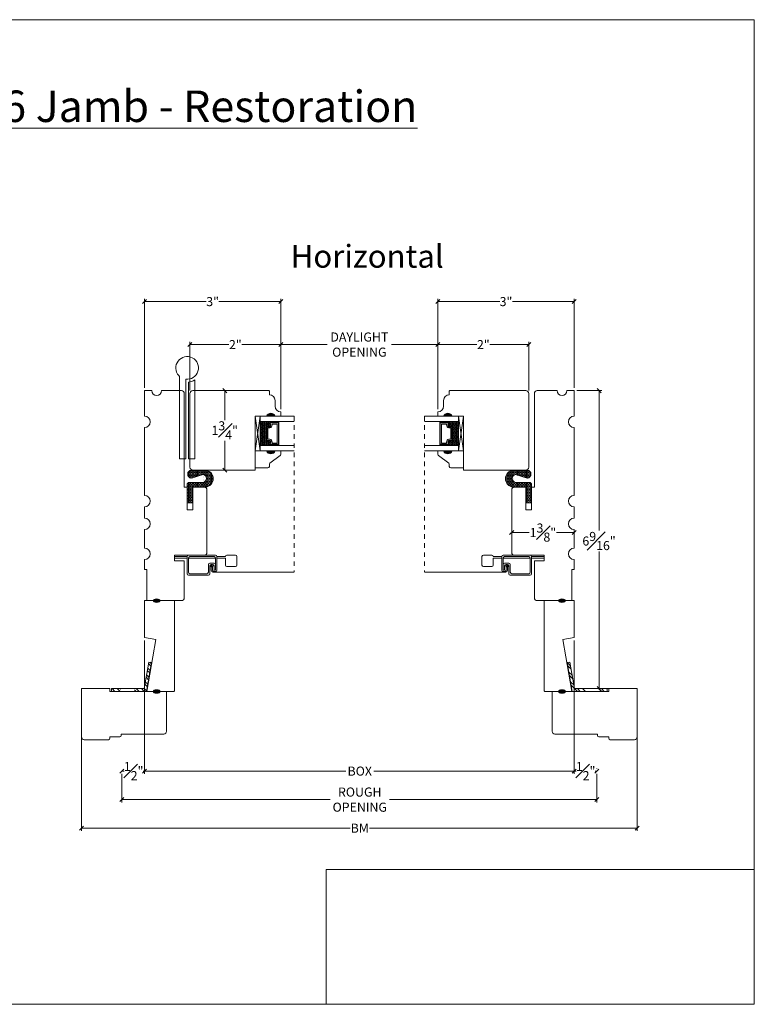
# Model space of a CAD drawing. Units: inches. Extents: x 8.3 to 40.7, y 43.1 to 64.8.
# Drawn here: x 24.5 to 40.7, y 43.1 to 64.8 of the extents above; entities that cross this region are included whole.
import ezdxf

# ---------------------------------------------------------------- set-up
doc = ezdxf.new("R2010")
doc.units = ezdxf.units.IN
doc.header["$LTSCALE"] = 0.5
doc.header["$MEASUREMENT"] = 0
doc.header["$PDMODE"] = 3
doc.linetypes.add('HIDDEN2', pattern=[0.1875, 0.125, -0.0625])
doc.layers.get('0').update_dxf_attribs({"lineweight": 18})
doc.layers.get('Defpoints').update_dxf_attribs({"lineweight": 18})
doc.styles.get("Standard").update_dxf_attribs({"font": 'arial.ttf'})
doc.dimstyles.new('0000021A90BDCD68', dxfattribs={"dimtxt": 0.2, "dimasz": 0.09, "dimexe": 0.062, "dimexo": 0.0625, "dimgap": 0.025, "dimtad": 0, "dimtih": 1, "dimtoh": 1, "dimdec": 4, "dimzin": 0, "dimdsep": 46, "dimlunit": 5, "dimtxsty": 'Standard', "dimblk": 'OBLIQUE', "dimcen": 0, "dimclrd": 256, "dimclre": 256, "dimclrt": 256, "dimadec": 0, "dimazin": 0, "dimtfac": 1, "dimtdec": 4, "dimtofl": 0, "dimtmove": 0, "dimatfit": 3, "dimldrblk": 'ARCHTICK', "dimfxl": 0, "dimfrac": 1, "dimtolj": 1, "dimtzin": 0, "dimlwd": -1, "dimlwe": -1, "dimarcsym": 0})
picture_1 = doc.add_image_def('image1.png', size_in_pixel=(2983, 939))
pattern_1 = [(135, (83.982, -6.27644), (-0.08838835, -0.08838835), []), (135, (83.9195, -6.27644), (-0.08838835, -0.08838835), [])]

# ---------------------------------------------------------------- blocks, each defined once
blk = doc.blocks.new('_OBLIQUE')
at = {"color": 0, "linetype": 'ByBlock'}
blk.add_line((-0.5, -0.5), (0.5, 0.5), dxfattribs=at)
blk = doc.blocks.new('*D13')
at = {"transparency": 16777216}
for p, q in [((27.273, 51.15), (27.273, 48.209)), ((36.738, 51.15), (36.738, 48.209)), ((27.273, 48.271), (31.706, 48.271)), ((36.738, 48.271), (32.324, 48.271))]:
    blk.add_line(p, q, dxfattribs=at)
at = {"layer": 'Defpoints', "color": 0, "transparency": 16777216}
for p in [(27.273, 51.213), (36.738, 51.213), (36.738, 48.271)]:
    blk.add_point(p, dxfattribs=at)
at = {"transparency": 16777216, "xscale": 0.09, "yscale": 0.09, "zscale": 0.09, "rotation": 180}
blk.add_blockref('_OBLIQUE', (27.273, 48.271), dxfattribs=at)
at = {"transparency": 16777216, "xscale": 0.09, "yscale": 0.09, "zscale": 0.09}
blk.add_blockref('_OBLIQUE', (36.738, 48.271), dxfattribs=at)
at = {"transparency": 16777216, "insert": (32.015, 48.271), "char_height": 0.2, "attachment_point": 5}
blk.add_mtext('\\A1;BOX', dxfattribs=at)
blk = doc.blocks.new('_ArchTick')
at = {"color": 0, "linetype": 'ByBlock', "const_width": 0.15}
blk.add_lwpolyline([(-0.5, -0.5), (0.5, 0.5)], dxfattribs=at)
blk = doc.blocks.new('*D14')
at = {"transparency": 16777216}
for p, q in [((26.773, 48.271), (26.821, 48.271)), ((26.773, 48.211), (26.773, 48.209)), ((27.273, 48.271), (27.243, 48.271)), ((27.273, 48.211), (27.273, 48.209))]:
    blk.add_line(p, q, dxfattribs=at)
at = {"layer": 'Defpoints', "color": 0, "transparency": 16777216}
for p in [(26.773, 48.274), (26.773, 48.271), (27.273, 48.274)]:
    blk.add_point(p, dxfattribs=at)
at = {"transparency": 16777216, "xscale": 0.09, "yscale": 0.09, "zscale": 0.09, "rotation": 180}
blk.add_blockref('_OBLIQUE', (26.773, 48.271), dxfattribs=at)
at = {"transparency": 16777216, "xscale": 0.09, "yscale": 0.09, "zscale": 0.09}
blk.add_blockref('_OBLIQUE', (27.273, 48.271), dxfattribs=at)
at = {"transparency": 16777216, "insert": (27.032, 48.271), "char_height": 0.2, "attachment_point": 5}
blk.add_mtext('\\A1;{\\H1x;\\S1#2;}"', dxfattribs=at)
blk = doc.blocks.new('*D15')
at = {"transparency": 16777216}
for p, q in [((36.738, 48.33), (36.738, 48.333)), ((36.738, 48.271), (36.781, 48.271)), ((37.238, 48.271), (37.203, 48.271)), ((37.238, 48.33), (37.238, 48.333))]:
    blk.add_line(p, q, dxfattribs=at)
at = {"layer": 'Defpoints', "color": 0, "transparency": 16777216}
for p in [(36.738, 48.267), (37.238, 48.271), (37.238, 48.267)]:
    blk.add_point(p, dxfattribs=at)
at = {"transparency": 16777216, "xscale": 0.09, "yscale": 0.09, "zscale": 0.09, "rotation": 180}
blk.add_blockref('_OBLIQUE', (36.738, 48.271), dxfattribs=at)
at = {"transparency": 16777216, "xscale": 0.09, "yscale": 0.09, "zscale": 0.09}
blk.add_blockref('_OBLIQUE', (37.238, 48.271), dxfattribs=at)
at = {"transparency": 16777216, "insert": (36.992, 48.271), "char_height": 0.2, "attachment_point": 5}
blk.add_mtext('\\A1;{\\H1x;\\S1#2;}"', dxfattribs=at)
blk = doc.blocks.new('*D16')
at = {"transparency": 16777216}
for p, q in [((26.773, 48.208), (26.773, 47.581)), ((37.238, 48.208), (37.238, 47.581)), ((26.773, 47.643), (31.361, 47.643)), ((37.238, 47.643), (32.668, 47.643))]:
    blk.add_line(p, q, dxfattribs=at)
at = {"layer": 'Defpoints', "color": 0, "transparency": 16777216}
for p in [(26.773, 48.271), (37.238, 48.271), (37.238, 47.643)]:
    blk.add_point(p, dxfattribs=at)
at = {"transparency": 16777216, "xscale": 0.09, "yscale": 0.09, "zscale": 0.09, "rotation": 180}
blk.add_blockref('_OBLIQUE', (26.773, 47.643), dxfattribs=at)
at = {"transparency": 16777216, "xscale": 0.09, "yscale": 0.09, "zscale": 0.09}
blk.add_blockref('_OBLIQUE', (37.238, 47.643), dxfattribs=at)
at = {"transparency": 16777216, "insert": (32.015, 47.643), "char_height": 0.2, "attachment_point": 5}
blk.add_mtext('\\A1;ROUGH\\POPENING', dxfattribs=at)
blk = doc.blocks.new('*D17')
at = {"transparency": 16777216}
for p, q in [((25.882, 49.493), (25.882, 46.953)), ((38.129, 49.493), (38.129, 46.953)), ((25.882, 47.015), (31.801, 47.015)), ((38.129, 47.015), (32.228, 47.015))]:
    blk.add_line(p, q, dxfattribs=at)
at = {"layer": 'Defpoints', "color": 0, "transparency": 16777216}
for p in [(25.882, 49.556), (38.129, 49.556), (38.129, 47.015)]:
    blk.add_point(p, dxfattribs=at)
at = {"transparency": 16777216, "xscale": 0.09, "yscale": 0.09, "zscale": 0.09, "rotation": 180}
blk.add_blockref('_OBLIQUE', (25.882, 47.015), dxfattribs=at)
at = {"transparency": 16777216, "xscale": 0.09, "yscale": 0.09, "zscale": 0.09}
blk.add_blockref('_OBLIQUE', (38.129, 47.015), dxfattribs=at)
at = {"transparency": 16777216, "insert": (32.015, 47.015), "char_height": 0.2, "attachment_point": 5}
blk.add_mtext('\\A1;BM', dxfattribs=at)
blk = doc.blocks.new('*D27')
at = {"transparency": 16777216}
for p, q in [((35.363, 54.401), (35.363, 53.462)), ((36.738, 53.449), (36.738, 53.586)), ((35.363, 53.524), (35.749, 53.524)), ((36.738, 53.524), (36.353, 53.524))]:
    blk.add_line(p, q, dxfattribs=at)
at = {"layer": 'Defpoints', "color": 0, "transparency": 16777216}
for p in [(35.363, 54.463), (36.738, 53.524), (36.738, 53.386)]:
    blk.add_point(p, dxfattribs=at)
at = {"transparency": 16777216, "xscale": 0.09, "yscale": 0.09, "zscale": 0.09, "rotation": 180}
blk.add_blockref('_OBLIQUE', (35.363, 53.524), dxfattribs=at)
at = {"transparency": 16777216, "xscale": 0.09, "yscale": 0.09, "zscale": 0.09}
blk.add_blockref('_OBLIQUE', (36.738, 53.524), dxfattribs=at)
at = {"transparency": 16777216, "insert": (36.051, 53.524), "char_height": 0.2, "attachment_point": 5}
blk.add_mtext('\\A1;1{\\H1x;\\S3#8;}"', dxfattribs=at)
blk = doc.blocks.new('*D37')
at = {"transparency": 16777216}
for p, q in [((36.801, 56.65), (37.35, 56.65)), ((37.288, 56.65), (37.288, 53.569)), ((37.288, 50.087), (37.288, 53.107)), ((37.754, 50.087), (37.226, 50.087))]:
    blk.add_line(p, q, dxfattribs=at)
at = {"layer": 'Defpoints', "color": 0, "transparency": 16777216}
for p in [(36.738, 56.65), (37.288, 50.087), (37.817, 50.087)]:
    blk.add_point(p, dxfattribs=at)
at = {"transparency": 16777216, "xscale": 0.09, "yscale": 0.09, "zscale": 0.09}
for p, rotation in [((37.288, 56.65), 90), ((37.288, 50.087), 270)]:
    blk.add_blockref('_OBLIQUE', p, dxfattribs=dict(at, rotation=rotation))
at = {"transparency": 16777216, "insert": (37.288, 53.338), "char_height": 0.2, "attachment_point": 5}
blk.add_mtext('\\A1;6{\\H1x;\\S9#16;}"', dxfattribs=at)
blk = doc.blocks.new('*D38')
at = {"transparency": 16777216}
for p, q in [((27.273, 56.713), (27.273, 58.673)), ((27.273, 58.611), (28.633, 58.611)), ((30.273, 58.611), (28.913, 58.611)), ((30.273, 56.245), (30.273, 58.673))]:
    blk.add_line(p, q, dxfattribs=at)
at = {"layer": 'Defpoints', "color": 0, "transparency": 16777216}
for p in [(30.273, 58.611), (27.273, 56.65), (30.273, 56.182)]:
    blk.add_point(p, dxfattribs=at)
at = {"transparency": 16777216, "xscale": 0.09, "yscale": 0.09, "zscale": 0.09, "rotation": 180}
blk.add_blockref('_OBLIQUE', (27.273, 58.611), dxfattribs=at)
at = {"transparency": 16777216, "xscale": 0.09, "yscale": 0.09, "zscale": 0.09}
blk.add_blockref('_OBLIQUE', (30.273, 58.611), dxfattribs=at)
at = {"transparency": 16777216, "insert": (28.773, 58.611), "char_height": 0.2, "attachment_point": 5}
blk.add_mtext('\\A1;3"', dxfattribs=at)
blk = doc.blocks.new('*D39')
at = {"transparency": 16777216}
for p, q in [((28.273, 56.651), (28.273, 57.726)), ((30.273, 56.245), (30.273, 57.726)), ((28.273, 57.664), (29.132, 57.664)), ((30.273, 57.664), (29.415, 57.664))]:
    blk.add_line(p, q, dxfattribs=at)
at = {"layer": 'Defpoints', "color": 0, "transparency": 16777216}
for p in [(30.273, 57.664), (28.273, 56.588), (30.273, 56.182)]:
    blk.add_point(p, dxfattribs=at)
at = {"transparency": 16777216, "xscale": 0.09, "yscale": 0.09, "zscale": 0.09, "rotation": 180}
blk.add_blockref('_OBLIQUE', (28.273, 57.664), dxfattribs=at)
at = {"transparency": 16777216, "xscale": 0.09, "yscale": 0.09, "zscale": 0.09}
blk.add_blockref('_OBLIQUE', (30.273, 57.664), dxfattribs=at)
at = {"transparency": 16777216, "insert": (29.273, 57.664), "char_height": 0.2, "attachment_point": 5}
blk.add_mtext('\\A1;2"', dxfattribs=at)
blk = doc.blocks.new('*D28')
at = {"transparency": 16777216}
for p, q in [((28.976, 56.65), (28.977, 56.65)), ((29.039, 56.65), (29.039, 56.002)), ((29.039, 54.9), (29.039, 55.548)), ((28.953, 54.9), (29.101, 54.9))]:
    blk.add_line(p, q, dxfattribs=at)
at = {"layer": 'Defpoints', "color": 0, "transparency": 16777216}
for p in [(29.039, 56.65), (29.039, 56.65), (28.89, 54.9)]:
    blk.add_point(p, dxfattribs=at)
at = {"transparency": 16777216, "xscale": 0.09, "yscale": 0.09, "zscale": 0.09}
for p, rotation in [((29.039, 56.65), 90), ((29.039, 54.9), 270)]:
    blk.add_blockref('_OBLIQUE', p, dxfattribs=dict(at, rotation=rotation))
at = {"transparency": 16777216, "insert": (29.039, 55.775), "char_height": 0.2, "attachment_point": 5}
blk.add_mtext('\\A1;1{\\H1x;\\S3#4;}"', dxfattribs=at)
blk = doc.blocks.new('*D29')
at = {"transparency": 16777216}
for p, q in [((33.738, 56.245), (33.738, 58.673)), ((33.738, 58.611), (35.098, 58.611)), ((36.738, 58.611), (35.378, 58.611)), ((36.738, 56.713), (36.738, 58.673))]:
    blk.add_line(p, q, dxfattribs=at)
at = {"layer": 'Defpoints', "color": 0, "transparency": 16777216}
for p in [(33.738, 58.611), (36.738, 56.65), (33.738, 56.182)]:
    blk.add_point(p, dxfattribs=at)
at = {"transparency": 16777216, "xscale": 0.09, "yscale": 0.09, "zscale": 0.09, "rotation": 180}
blk.add_blockref('_OBLIQUE', (33.738, 58.611), dxfattribs=at)
at = {"transparency": 16777216, "xscale": 0.09, "yscale": 0.09, "zscale": 0.09}
blk.add_blockref('_OBLIQUE', (36.738, 58.611), dxfattribs=at)
at = {"transparency": 16777216, "insert": (35.238, 58.611), "char_height": 0.2, "attachment_point": 5}
blk.add_mtext('\\A1;3"', dxfattribs=at)
blk = doc.blocks.new('*D30')
at = {"transparency": 16777216}
for p, q in [((33.738, 56.245), (33.738, 57.726)), ((35.738, 56.651), (35.738, 57.726)), ((33.738, 57.664), (34.597, 57.664)), ((35.738, 57.664), (34.88, 57.664))]:
    blk.add_line(p, q, dxfattribs=at)
at = {"layer": 'Defpoints', "color": 0, "transparency": 16777216}
for p in [(33.738, 57.664), (35.738, 56.588), (33.738, 56.182)]:
    blk.add_point(p, dxfattribs=at)
at = {"transparency": 16777216, "xscale": 0.09, "yscale": 0.09, "zscale": 0.09, "rotation": 180}
blk.add_blockref('_OBLIQUE', (33.738, 57.664), dxfattribs=at)
at = {"transparency": 16777216, "xscale": 0.09, "yscale": 0.09, "zscale": 0.09}
blk.add_blockref('_OBLIQUE', (35.738, 57.664), dxfattribs=at)
at = {"transparency": 16777216, "insert": (34.738, 57.664), "char_height": 0.2, "attachment_point": 5}
blk.add_mtext('\\A1;2"', dxfattribs=at)
blk = doc.blocks.new('*D31')
at = {"transparency": 16777216}
for p, q in [((30.273, 56.245), (30.273, 57.726)), ((33.738, 56.245), (33.738, 57.726)), ((30.273, 57.664), (31.296, 57.664)), ((33.738, 57.664), (32.716, 57.664))]:
    blk.add_line(p, q, dxfattribs=at)
at = {"layer": 'Defpoints', "color": 0, "transparency": 16777216}
for p in [(33.738, 57.664), (30.273, 56.182), (33.738, 56.182)]:
    blk.add_point(p, dxfattribs=at)
at = {"transparency": 16777216, "xscale": 0.09, "yscale": 0.09, "zscale": 0.09, "rotation": 180}
blk.add_blockref('_OBLIQUE', (30.273, 57.664), dxfattribs=at)
at = {"transparency": 16777216, "xscale": 0.09, "yscale": 0.09, "zscale": 0.09}
blk.add_blockref('_OBLIQUE', (33.738, 57.664), dxfattribs=at)
at = {"transparency": 16777216, "insert": (32.006, 57.664), "char_height": 0.2, "attachment_point": 5}
blk.add_mtext('\\A1;DAYLIGHT\\POPENING', dxfattribs=at)

msp = doc.modelspace()

# ---------------------------------------------------------------- hatches: boundary and pattern name
at = {"linetype": 'Continuous'}
h = msp.add_hatch(dxfattribs=at)
h.set_pattern_fill('DASH', color=256, scale=0.1, angle=90, style=0)
h.set_pattern_definition([(90, (4323.806796, -4041.40256), (-0.0125, 0.0125), [0.0125, -0.0125])])
h.paths.add_polyline_path([(29.81973, 55.97019), (29.81973, 55.43894), (30.04175, 55.43894), (30.04175, 55.46432, -0.41421356), (30.02613, 55.47994), (30.05031, 55.51581, 0.33597463), (30.02995, 55.54832), (29.97275, 55.54832, -0.41421356), (29.95713, 55.56394), (29.95713, 55.84519, -0.41421356), (29.97275, 55.86082), (30.02959, 55.86082, 0.32087081), (30.05031, 55.89371), (30.02613, 55.92919, -0.41421356), (30.04175, 55.94482), (30.04175, 55.97019)])
h = msp.add_hatch(color=256)
h.dxf.hatch_style = 1
h.paths.add_polyline_path([(29.96114, 56.08819, -0.66666667), (30.14864, 56.08819)])
h = msp.add_hatch(dxfattribs=at)
h.set_pattern_fill('DOTS', color=256, scale=0.1, angle=90, style=0)
h.set_pattern_definition([(90, (4323.8067955, -4041.40256), (-0.00625, 0.003125), [0, -0.00625])])
h.paths.add_polyline_path([(30.04175, 55.97019), (30.04175, 55.94482), (30.19513, 55.94482), (30.19513, 55.97019)])
h.paths.add_polyline_path([(30.04175, 55.46432), (30.04175, 55.43894), (30.19513, 55.43894), (30.19513, 55.46432)])
h = msp.add_hatch(dxfattribs=at)
h.set_pattern_fill('DOTS', color=256, scale=0.1, angle=90, style=0)
h.set_pattern_definition([(90, (4326.5567955, -4041.40256), (-0.00625, 0.003125), [0, -0.00625])])
h.paths.add_polyline_path([(33.96972, 55.97019), (33.96972, 55.94482), (33.81635, 55.94482), (33.81635, 55.97019)])
h.paths.add_polyline_path([(33.96972, 55.46432), (33.96972, 55.43894), (33.81635, 55.43894), (33.81635, 55.46432)])
h = msp.add_hatch(color=256)
h.dxf.hatch_style = 1
h.paths.add_polyline_path([(34.05033, 56.08819, 0.66666667), (33.86283, 56.08819)])
h = msp.add_hatch(dxfattribs=at)
h.set_pattern_fill('DASH', color=256, scale=0.1, angle=90, style=0)
h.set_pattern_definition([(90, (4326.556796, -4041.40256), (-0.0125, 0.0125), [0.0125, -0.0125])])
h.paths.add_polyline_path([(34.19175, 55.97019), (34.19175, 55.43894), (33.96972, 55.43894), (33.96972, 55.46432, 0.41421356), (33.98535, 55.47994), (33.96116, 55.51581, -0.33597463), (33.98152, 55.54832), (34.03872, 55.54832, 0.41421356), (34.05435, 55.56394), (34.05435, 55.84519, 0.41421356), (34.03872, 55.86082), (33.98188, 55.86082, -0.32087081), (33.96116, 55.89371), (33.98535, 55.92919, 0.41421356), (33.96972, 55.94482), (33.96972, 55.97019)])
h = msp.add_hatch(color=256)
h.dxf.hatch_style = 1
h.paths.add_polyline_path([(29.96114, 55.32094, 0.66666667), (30.14864, 55.32094)])
h = msp.add_hatch(color=256)
h.dxf.hatch_style = 1
h.paths.add_polyline_path([(34.05033, 55.32094, -0.66666667), (33.86283, 55.32094)])
h = msp.add_hatch()
h.set_pattern_fill('HONEY', color=256, scale=0.15, angle=360)
h.set_pattern_definition([(360, (79.096332, -56.384371), (0.028125, 0.0162379763), [0.01875, -0.0375]), (120, (79.096332, -56.384371), (-0.028125, 0.0162379763), [0.01875, -0.0375]), (60, (79.096332, -56.384371), (1e-17, 0.0324759526), [-0.0375, 0.01875])])
edge = h.paths.add_edge_path()
edge.add_line((28.61728, 54.90026), (28.3064, 54.90026))
edge.add_arc((28.31248, 54.81146), 0.08901, 93.922859, 266.029877)
edge.add_line((28.30632, 54.72266), (28.56721, 54.80211))
edge.add_arc((28.54954, 54.7157), 0.0882, 281.554594, 438.445406, ccw=False)
edge.add_line((28.56721, 54.62929), (28.26215, 54.62929))
edge.add_arc((28.26215, 54.57729), 0.052, 90, 180)
edge.add_line((28.21015, 54.57729), (28.21015, 54.18133))
edge.add_line((28.21015, 54.18133), (28.33529, 54.18133))
edge.add_line((28.33529, 54.18133), (28.33529, 54.52525))
edge.add_line((28.33529, 54.52525), (28.61825, 54.52513))
edge.add_arc((28.5964, 54.71264), 0.18878, 276.644883, 443.65182)
h = msp.add_hatch()
h.set_pattern_fill('HONEY', color=256, scale=0.15, angle=360)
h.set_pattern_definition([(360, (81.846332, -56.384371), (0.028125, 0.0162379763), [0.01875, -0.0375]), (120, (81.846332, -56.384371), (-0.028125, 0.0162379763), [0.01875, -0.0375]), (60, (81.846332, -56.384371), (1e-17, 0.0324759526), [-0.0375, 0.01875])])
edge = h.paths.add_edge_path()
edge.add_line((35.39419, 54.90026), (35.70508, 54.90026))
edge.add_arc((35.69899, 54.81146), 0.08901, 273.970123, 446.077141, ccw=False)
edge.add_line((35.70515, 54.72266), (35.44427, 54.80211))
edge.add_arc((35.46193, 54.7157), 0.0882, 101.554594, 258.445406)
edge.add_line((35.44427, 54.62929), (35.74932, 54.62929))
edge.add_arc((35.74932, 54.57729), 0.052, 360, 450, ccw=False)
edge.add_line((35.80132, 54.57729), (35.80132, 54.18133))
edge.add_line((35.80132, 54.18133), (35.67618, 54.18133))
edge.add_line((35.67618, 54.18133), (35.67618, 54.52525))
edge.add_line((35.67618, 54.52525), (35.39322, 54.52513))
edge.add_arc((35.41507, 54.71264), 0.18878, 96.34818, 263.355117, ccw=False)
h = msp.add_hatch(color=256, dxfattribs=at)
edge = h.paths.add_edge_path()
edge.add_ellipse((27.54029, 52.02519), major_axis=(0.07849, 0), ratio=0.49280821, start_angle=0, end_angle=360)
h = msp.add_hatch(color=256, dxfattribs=at)
edge = h.paths.add_edge_path()
edge.add_ellipse((36.47118, 52.02519), major_axis=(-0.07849, 0), ratio=0.49280821, start_angle=0, end_angle=360, ccw=False)
h = msp.add_hatch()
h.set_pattern_fill('STEEL', color=256, angle=90, style=0)
h.set_pattern_definition(pattern_1)
h.paths.add_polyline_path([(27.26129, 50.08719), (27.05638, 50.08719), (27.05638, 50.07119), (27.02198, 50.02519), (27.31332, 50.02519), (27.4257, 50.66252), (27.36464, 50.67328)])
h.paths.add_polyline_path([(26.54148, 50.08719), (26.54148, 50.02519), (26.78079, 50.02519), (26.74638, 50.07119), (26.74638, 50.08719)])
h = msp.add_hatch()
h.set_pattern_fill('STEEL', color=256, angle=90, style=0)
h.set_pattern_definition(pattern_1)
h.paths.add_polyline_path([(36.75018, 50.08719), (36.95509, 50.08719), (36.95509, 50.07119), (36.9895, 50.02519), (36.69815, 50.02519), (36.58578, 50.66252), (36.64683, 50.67328)])
h.paths.add_polyline_path([(37.47, 50.08719), (37.47, 50.02519), (37.23068, 50.02519), (37.26509, 50.07119), (37.26509, 50.08719)])
h = msp.add_hatch(color=256, dxfattribs=at)
edge = h.paths.add_edge_path()
edge.add_ellipse((27.54029, 50.02519), major_axis=(0.07849, 0), ratio=0.49280821, start_angle=0, end_angle=360)
h = msp.add_hatch(color=256, dxfattribs=at)
edge = h.paths.add_edge_path()
edge.add_ellipse((36.47118, 50.02519), major_axis=(-0.07849, 0), ratio=0.49280821, start_angle=0, end_angle=360, ccw=False)

# ---------------------------------------------------------------- linework, layer by layer
for p, q in [((30.04175, 55.94482), (30.04175, 55.97019)), ((30.19513, 55.94482), (30.19513, 55.97019)), ((33.81635, 55.94482), (33.81635, 55.97019)), ((33.96972, 55.94482), (33.96972, 55.97019)), ((30.04175, 55.46432), (30.04175, 55.43894)), ((30.19513, 55.46432), (30.19513, 55.43894)), ((33.81635, 55.46432), (33.81635, 55.43894)), ((33.96972, 55.46432), (33.96972, 55.43894)), ((26.54148, 50.02519), (26.54148, 50.08719)), ((26.54148, 50.08719), (27.26129, 50.08719)), ((26.54148, 50.02519), (27.31332, 50.02519)), ((37.47, 50.02519), (36.69815, 50.02519)), ((37.47, 50.08719), (36.75018, 50.08719)), ((37.47, 50.02519), (37.47, 50.08719))]:
    msp.add_line(p, q)
at = {"linetype": 'HIDDEN2'}
for p, q in [((30.56824, 56.08819), (30.56824, 52.652)), ((33.44324, 56.08819), (33.44324, 52.652))]:
    msp.add_line(p, q, dxfattribs=at)
at = {"linetype": 'Continuous'}
for p, q in [((27.26129, 50.08719), (27.36464, 50.67328)), ((27.31332, 50.02519), (27.4257, 50.66252)), ((27.36464, 50.67328), (27.4257, 50.66252)), ((36.64683, 50.67328), (36.58578, 50.66252)), ((36.69815, 50.02519), (36.58578, 50.66252)), ((36.75018, 50.08719), (36.64683, 50.67328))]:
    msp.add_line(p, q, dxfattribs=at)
msp.add_lwpolyline([(40.7097, 43.13521), (8.33171, 43.13521), (8.33171, 64.81911), (40.7097, 64.81911)], close=True)
for points in [[(28.17954, 56.90215), (28.17954, 55.15019), (28.04454, 55.15019), (28.04454, 56.93729, 0.18961037), (28.02779, 56.97987, -5.68963424)], [(28.24204, 56.83926, 0.11571065), (28.37704, 56.88559), (28.37704, 55.15019), (28.24204, 55.15019)], [(30.02995, 55.54832, -0.33597463), (30.05031, 55.51581), (30.02613, 55.47994, 0.41421356), (30.04175, 55.46432), (30.22338, 55.46432), (30.22338, 55.94482), (30.04175, 55.94482, 0.41421356), (30.02613, 55.92919), (30.05031, 55.89371, -0.32087081), (30.02959, 55.86082), (29.97275, 55.86082, 0.41421356), (29.95713, 55.84519), (29.95713, 55.56394, 0.41421356), (29.97275, 55.54832)], [(33.98152, 55.54832, 0.33597463), (33.96116, 55.51581), (33.98535, 55.47994, -0.41421356), (33.96972, 55.46432), (33.7881, 55.46432), (33.7881, 55.94482), (33.96972, 55.94482, -0.41421356), (33.98535, 55.92919), (33.96116, 55.89371, 0.32087081), (33.98188, 55.86082), (34.03872, 55.86082, -0.41421356), (34.05435, 55.84519), (34.05435, 55.56394, -0.41421356), (34.03872, 55.54832)], [(30.03117, 55.55532, -0.3593608), (30.05707, 55.51332), (30.03333, 55.4781, 0.35243105), (30.04175, 55.47132), (30.22338, 55.47132), (30.22338, 55.93782), (30.04175, 55.93782, 0.35186937), (30.03333, 55.93105), (30.05713, 55.89613, -0.34463089), (30.03089, 55.85382), (29.97275, 55.85382, 0.41421356), (29.96413, 55.84519), (29.96413, 55.56394, 0.41421356), (29.97275, 55.55532)], [(30.03469, 55.57957, -0.35845547), (30.08156, 55.51466), (30.08156, 55.49557), (30.19213, 55.49557), (30.19213, 55.91357), (30.08156, 55.91357), (30.08156, 55.89447, -0.34679931), (30.03469, 55.82957), (29.98838, 55.82957), (29.98838, 55.57957)], [(33.9803, 55.55532, 0.3593608), (33.9544, 55.51332), (33.97815, 55.4781, -0.35243105), (33.96972, 55.47132), (33.7881, 55.47132), (33.7881, 55.93782), (33.96972, 55.93782, -0.35186937), (33.97814, 55.93105), (33.95434, 55.89613, 0.34463089), (33.98058, 55.85382), (34.03872, 55.85382, -0.41421356), (34.04735, 55.84519), (34.04735, 55.56394, -0.41421356), (34.03872, 55.55532)], [(33.97678, 55.57957, 0.35845547), (33.92991, 55.51466), (33.92991, 55.49557), (33.81935, 55.49557), (33.81935, 55.91357), (33.92991, 55.91357), (33.92991, 55.89447, 0.34679931), (33.97678, 55.82957), (34.0231, 55.82957), (34.0231, 55.57957)], [(29.96114, 55.32094), (29.71114, 55.32094), (29.71114, 54.94694), (29.99264, 54.94694, 0.41421356), (30.02364, 54.97794), (30.02364, 55.02447, -0.23573049), (30.03601, 55.04924), (30.26127, 55.21864, 0.23573049), (30.27364, 55.24342), (30.27364, 55.32094), (30.14864, 55.32094, -0.66666667)], [(34.05033, 55.32094), (34.30033, 55.32094), (34.30033, 54.94694), (34.01883, 54.94694, -0.41421356), (33.98783, 54.97794), (33.98783, 55.02447, 0.23573049), (33.97546, 55.04924), (33.7502, 55.21864, -0.23573049), (33.73783, 55.24342), (33.73783, 55.32094), (33.86283, 55.32094, 0.66666667)], [(28.80454, 52.79082), (28.80454, 52.69707), (28.80454, 52.79067, 0.41421356), (28.77314, 52.82207), (28.74219, 52.82207, 0.41421356), (28.71079, 52.79067), (28.71079, 52.61909, -0.41421356), (28.67939, 52.58769), (28.24219, 52.58769, -0.41421356), (28.21079, 52.61909), (28.21079, 52.99379, -0.41421356), (28.24219, 53.02519), (28.83564, 53.02519, -0.41421356), (28.86704, 52.99379), (28.86704, 52.69722, -0.41421356), (28.83564, 52.66582), (28.80469, 52.66582, -0.41421356), (28.77329, 52.69722), (28.77329, 52.79082)], [(35.20693, 52.79082), (35.20693, 52.69707), (35.20693, 52.79067, -0.41421356), (35.23833, 52.82207), (35.26928, 52.82207, -0.41421356), (35.30068, 52.79067), (35.30068, 52.61909, 0.41421356), (35.33208, 52.58769), (35.76928, 52.58769, 0.41421356), (35.80068, 52.61909), (35.80068, 52.99379, 0.41421356), (35.76928, 53.02519), (35.17583, 53.02519, 0.41421356), (35.14443, 52.99379), (35.14443, 52.69722, 0.41421356), (35.17583, 52.66582), (35.20678, 52.66582, 0.41421356), (35.23818, 52.69722), (35.23818, 52.79082)]]:
    msp.add_lwpolyline(points, format="xyb", close=True)
for points in [[(27.27329, 54.09171), (27.27329, 53.84171, -1), (27.27329, 53.59171), (27.27329, 53.18064, -1), (27.27329, 52.93064), (27.27329, 52.71219), (27.32329, 52.71219), (27.32329, 52.02519), (28.08629, 52.02519, 0.41421356), (28.14829, 52.08719), (28.14829, 52.90019), (27.93029, 52.90019), (27.93029, 53.02519), (28.58629, 53.02519, 0.41421356), (28.64829, 53.08719), (28.64829, 54.46319, 0.41421356), (28.58629, 54.52519), (28.33529, 54.52519), (28.33529, 54.02519), (28.21029, 54.02519), (28.21029, 54.52519), (28.14829, 54.52519), (28.14829, 56.58819, 0.41421356), (28.08629, 56.65019), (27.64829, 56.65019, -1), (27.43029, 56.65019), (27.27329, 56.65019), (27.27329, 56.08763, -1), (27.27329, 55.83763), (27.27329, 54.34171, -1), (27.27329, 54.09171), (27.27329, 54.00356)], [(36.73818, 54.09171), (36.73818, 53.84171, 1), (36.73818, 53.59171), (36.73818, 53.18064, 1), (36.73818, 52.93064), (36.73818, 52.71219), (36.68818, 52.71219), (36.68818, 52.02519), (35.92518, 52.02519, -0.41421356), (35.86318, 52.08719), (35.86318, 52.90019), (36.08118, 52.90019), (36.08118, 53.02519), (35.42518, 53.02519, -0.41421356), (35.36318, 53.08719), (35.36318, 54.46319, -0.41421356), (35.42518, 54.52519), (35.67618, 54.52519), (35.67618, 54.02519), (35.80118, 54.02519), (35.80118, 54.52519), (35.86318, 54.52519), (35.86318, 56.58819, -0.41421356), (35.92518, 56.65019), (36.36318, 56.65019, 1), (36.58118, 56.65019), (36.73818, 56.65019), (36.73818, 56.08763, 1), (36.73818, 55.83763), (36.73818, 54.34171, 1), (36.73818, 54.09171), (36.73818, 54.00356)]]:
    msp.add_lwpolyline(points, format="xyb", dxfattribs=at)
for points in [[(29.96079, 56.08819), (29.71113, 56.08819), (29.71113, 54.90019), (28.33529, 54.90019, -0.41421356), (28.27329, 54.96219), (28.27329, 56.58819, -0.41421356), (28.33529, 56.65019), (30.00829, 56.65019, -0.41421356), (30.02329, 56.63519), (30.02329, 56.55719, -0.41421356), (30.14829, 56.43219), (30.14829, 56.30719, 0.41421356), (30.27329, 56.18219), (30.27329, 56.08819), (30.14829, 56.08819, 0.66666667)], [(34.05068, 56.08819), (34.30035, 56.08819), (34.30035, 54.90019), (35.67618, 54.90019, 0.41421356), (35.73818, 54.96219), (35.73818, 56.58819, 0.41421356), (35.67618, 56.65019), (34.00318, 56.65019, 0.41421356), (33.98818, 56.63519), (33.98818, 56.55719, 0.41421356), (33.86318, 56.43219), (33.86318, 56.30719, -0.41421356), (33.73818, 56.18219), (33.73818, 56.08819), (33.86318, 56.08819, -0.66666667)], [(28.61728, 54.90026), (28.3064, 54.90026, 0.93338847), (28.30632, 54.72266), (28.56721, 54.80211, -0.81624012), (28.56721, 54.62929), (28.26215, 54.62929, 0.41421356), (28.21015, 54.57729), (28.21015, 54.18133), (28.33529, 54.18133), (28.33529, 54.52525), (28.61825, 54.52513, 0.89258851)], [(35.39419, 54.90026), (35.70508, 54.90026, -0.93338847), (35.70515, 54.72266), (35.44427, 54.80211, 0.81624012), (35.44427, 54.62929), (35.74932, 54.62929, -0.41421356), (35.80132, 54.57729), (35.80132, 54.18133), (35.67618, 54.18133), (35.67618, 54.52525), (35.39322, 54.52513, -0.89258851)], [(27.5195, 51.16928), (27.32129, 50.02519), (27.91467, 50.02519, 0.41421356), (27.93029, 50.04082), (27.93029, 52.02519), (27.27329, 52.02519), (27.27329, 51.21269)], [(36.49198, 51.16928), (36.69018, 50.02519), (36.0968, 50.02519, -0.41421356), (36.08118, 50.04082), (36.08118, 52.02519), (36.73818, 52.02519), (36.73818, 51.21269)]]:
    msp.add_lwpolyline(points, format="xyb", close=True, dxfattribs=at)
for points in [[(29.71113, 55.32094), (29.71113, 56.08819), (29.82013, 56.08819), (29.82013, 55.32094), (29.71114, 55.32094), (29.82013, 56.08819), (29.71115, 56.08819), (29.82013, 55.32094)], [(30.56824, 55.97019), (29.82013, 55.97019), (29.82013, 56.08819), (30.56824, 56.08819)], [(30.19513, 55.46432), (30.19513, 55.45457), (30.23313, 55.45457), (30.23313, 55.95457), (30.19513, 55.95457), (30.19513, 55.94482)], [(33.44324, 55.97019), (34.19135, 55.97019), (34.19135, 56.08819), (33.44324, 56.08819)], [(33.81635, 55.46432), (33.81635, 55.45457), (33.77835, 55.45457), (33.77835, 55.95457), (33.81635, 55.95457), (33.81635, 55.94482)], [(34.30035, 55.32094), (34.30035, 56.08819), (34.19135, 56.08819), (34.19135, 55.32094), (34.30033, 55.32094), (34.19135, 56.08819), (34.30032, 56.08819), (34.19135, 55.32094)], [(30.56824, 55.43894), (29.82013, 55.43894), (29.82013, 55.32094), (30.56824, 55.32094)], [(33.44324, 55.43894), (34.19135, 55.43894), (34.19135, 55.32094), (33.44324, 55.32094)], [(28.21079, 52.99394), (27.92954, 52.99394), (27.92954, 52.96269), (28.21079, 52.96269)], [(28.24204, 52.96269), (28.83579, 52.96269), (28.83579, 52.79082)], [(35.76943, 52.96269), (35.17568, 52.96269), (35.17568, 52.79082)], [(35.80068, 52.99394), (36.08193, 52.99394), (36.08193, 52.96269), (35.80068, 52.96269)]]:
    msp.add_lwpolyline(points)
for points in [[(28.83579, 52.85332), (28.83579, 52.69707), (28.80454, 52.69707), (28.83579, 52.69707), (28.83579, 52.82192, 0.41421356), (28.80439, 52.85332), (28.71094, 52.85332, 0.41421356), (28.67954, 52.82192), (28.67954, 52.65034, -0.41421356), (28.64814, 52.61894), (28.27344, 52.61894, -0.41421356), (28.24204, 52.65034), (28.24204, 52.96254, -0.41421356), (28.27344, 52.99394), (28.80439, 52.99394, -0.41421356), (28.83579, 52.96254)], [(28.86704, 52.96269), (29.05454, 52.96269), (29.05454, 52.80659, 0.41421356), (29.08594, 52.77519), (29.27314, 52.77519, 0.41421356), (29.30454, 52.80659), (29.30454, 52.99379, 0.41421356), (29.27314, 53.02519), (29.08594, 53.02519, 0.41281508), (29.05454, 52.99394), (28.86704, 52.99394)], [(35.14443, 52.96269), (34.95693, 52.96269), (34.95693, 52.80659, -0.41421356), (34.92553, 52.77519), (34.73833, 52.77519, -0.41421356), (34.70693, 52.80659), (34.70693, 52.99379, -0.41421356), (34.73833, 53.02519), (34.92553, 53.02519, -0.41281508), (34.95693, 52.99394), (35.14443, 52.99394)], [(35.17568, 52.85332), (35.17568, 52.69707), (35.20693, 52.69707), (35.17568, 52.69707), (35.17568, 52.82192, -0.41421356), (35.20708, 52.85332), (35.30053, 52.85332, -0.41421356), (35.33193, 52.82192), (35.33193, 52.65034, 0.41421356), (35.36333, 52.61894), (35.73803, 52.61894, 0.41421356), (35.76943, 52.65034), (35.76943, 52.96254, 0.41421356), (35.73803, 52.99394), (35.20708, 52.99394, 0.41421356), (35.17568, 52.96254)], [(27.69529, 49.08619, 0.41421356), (27.75729, 49.14819), (27.75729, 50.02519), (26.50729, 50.02519), (26.50729, 50.08719), (25.88229, 50.08719), (25.88229, 49.02419, 0.41421356), (25.94429, 48.96219), (26.47629, 48.96219, 0.41421356), (26.50729, 48.99319), (26.50729, 49.02419), (26.72629, 49.02419, 0.41421356), (26.75729, 49.05519), (26.75729, 49.08619), (27.69529, 49.08619)], [(36.31618, 49.08619, -0.41421356), (36.25418, 49.14819), (36.25418, 50.02519), (37.50418, 50.02519), (37.50418, 50.08719), (38.12918, 50.08719), (38.12918, 49.02419, -0.41421356), (38.06718, 48.96219), (37.53518, 48.96219, -0.41421356), (37.50418, 48.99319), (37.50418, 49.02419), (37.28518, 49.02419, -0.41421356), (37.25418, 49.05519), (37.25418, 49.08619), (36.31618, 49.08619)]]:
    msp.add_lwpolyline(points, format="xyb")
at = {"const_width": 0.03125}
for points in [[(28.72654, 52.7904, 1), (28.75779, 52.7904, 1)], [(35.28493, 52.7904, -1), (35.25368, 52.7904, -1)]]:
    msp.add_lwpolyline(points, format="xyb", close=True, dxfattribs=at)
at = {"linetype": 'HIDDEN2', "const_width": 0.02}
for points in [[(28.74216, 52.7904), (28.74216, 52.6985, 0.41421356), (28.78866, 52.652), (30.56824, 52.652)], [(35.26931, 52.7904), (35.26931, 52.6985, -0.41421356), (35.22281, 52.652), (33.44324, 52.652)]]:
    msp.add_lwpolyline(points, format="xyb", dxfattribs=at)
at = {"linetype": 'Continuous'}
for centre in [(27.54029, 52.02519), (27.54029, 50.02519)]:
    msp.add_ellipse(centre, major_axis=(0.07849, 0), ratio=0.49280821, dxfattribs=at)
at = {"linetype": 'Continuous', "extrusion": (0, 0, -1)}
for centre in [(36.47118, 52.02519), (36.47118, 50.02519)]:
    msp.add_ellipse(centre, major_axis=(-0.07849, 0), ratio=0.49280821, dxfattribs=at)

# ---------------------------------------------------------------- texts
at = {"color": 0}
note = msp.add_mtext_dynamic_manual_height_columns('\\A1;{\\fCalibri Light|b0|i0|c0|p34;\\LFrench Inswing Casement 6-9/16 Jamb - Restoration\\P}', width=33.2232915, gutter_width=3.46528, heights=[0.89654, 0], dxfattribs=dict(at, insert=(10.32393, 63.25926), char_height=0.6930561, attachment_point=1))
at = {"color": 0, "insert": (30.49268, 59.8606), "char_height": 0.5033707, "attachment_point": 1}
msp.add_mtext_dynamic_manual_height_columns('{\\fCalibri Light|b0|i0|c0|p34;Horizontal} ', width=0.6865535, gutter_width=2.51685, heights=[0], dxfattribs=at)

# ---------------------------------------------------------------- dimensions: what is measured, and where the dimension line sits
for base, p1, p2, picture, middle in [((30.27329, 58.61098), (27.27329, 56.65019), (30.27329, 56.18219), '*D38', (28.77329, 58.61098)), ((30.27329, 57.66444), (28.27329, 56.58819), (30.27329, 56.18219), '*D39', (29.27329, 57.66444)), ((36.73818, 53.52394), (35.36318, 54.46319), (36.73818, 53.38617), '*D27', (36.05068, 53.52394))]:
    dim = msp.add_linear_dim(base=base, p1=p1, p2=p2, dimstyle='0000021A90BDCD68', override={"dimpost": '"'})
    dim.commit()
    dim.dimension.update_dxf_attribs({"geometry": picture, "text_midpoint": middle})
for base, p1, p2, angle, picture, middle in [((33.73818, 58.61098), (36.73818, 56.65019), (33.73818, 56.18219), 180, '*D29', (35.23818, 58.61098)), ((33.73818, 57.66444), (35.73818, 56.58819), (33.73818, 56.18219), 180, '*D30', (34.73818, 57.66444)), ((29.03878, 56.65019), (28.8902, 54.90019), (29.03878, 56.65019), 90, '*D28', (29.03878, 55.77519))]:
    dim = msp.add_linear_dim(base=base, p1=p1, p2=p2, angle=angle, dimstyle='0000021A90BDCD68', override={"dimpost": '"'})
    dim.commit()
    dim.dimension.update_dxf_attribs({"geometry": picture, "text_midpoint": middle})
dim = msp.add_linear_dim(base=(33.73818, 57.66444), p1=(30.27329, 56.18219), p2=(33.73818, 56.18219), text='DAYLIGHT\\POPENING', dimstyle='0000021A90BDCD68', override={"dimpost": '"'})
dim.commit()
dim.dimension.update_dxf_attribs({"geometry": '*D31', "text_midpoint": (32.00574, 57.66444)})
dim = msp.add_linear_dim(base=(37.2876, 50.08719), p1=(36.73818, 56.65019), p2=(37.81668, 50.08719), angle=90, dimstyle='0000021A90BDCD68', override={"dimpost": '"'})
dim.commit()
dim.dimension.update_dxf_attribs({"geometry": '*D37', "text_midpoint": (37.2876, 53.33769), "dimtype": 160})
at = {"color": 0}
for base, p1, p2, text, picture, middle in [((36.73818, 48.27077), (27.27329, 51.21269), (36.73818, 51.21269), 'BOX', '*D13', (32.01468, 48.27077)), ((37.23818, 47.64317), (26.77329, 48.27077), (37.23818, 48.27077), 'ROUGH\\POPENING', '*D16', (32.01468, 47.64317))]:
    dim = msp.add_linear_dim(base=base, p1=p1, p2=p2, text=text, dimstyle='0000021A90BDCD68', override={"dimpost": '"'}, dxfattribs=at)
    dim.commit()
    dim.dimension.update_dxf_attribs({"geometry": picture, "text_midpoint": middle, "dimtype": 160})
dim = msp.add_linear_dim(base=(38.12918, 47.01457), p1=(25.88229, 49.55569), p2=(38.12918, 49.55569), text='BM', dimstyle='0000021A90BDCD68', override={"dimpost": '"'})
dim.commit()
dim.dimension.update_dxf_attribs({"geometry": '*D17', "text_midpoint": (32.01468, 47.01457), "dimtype": 160})
for base, p1, p2, picture, middle in [((26.77329, 48.27077), (27.27329, 48.27383), (26.77329, 48.27383), '*D14', (27.03174, 48.27077)), ((37.23818, 48.27077), (36.73818, 48.26728), (37.23818, 48.26728), '*D15', (36.99225, 48.27077))]:
    dim = msp.add_linear_dim(base=base, p1=p1, p2=p2, dimstyle='0000021A90BDCD68', override={"dimpost": '"'}, dxfattribs=at)
    dim.commit()
    dim.dimension.update_dxf_attribs({"geometry": picture, "text_midpoint": middle, "dimtype": 160})

# ---------------------------------------------------------------- referenced raster images: frames only (the image files are external)
image = msp.add_image(picture_1, insert=(31.27327, 43.13521), size_in_units=(9.43643, 2.97044), dxfattribs=dict(at, brightness=0))
image.dxf.flags = 15

doc.saveas('drawing.dxf')
